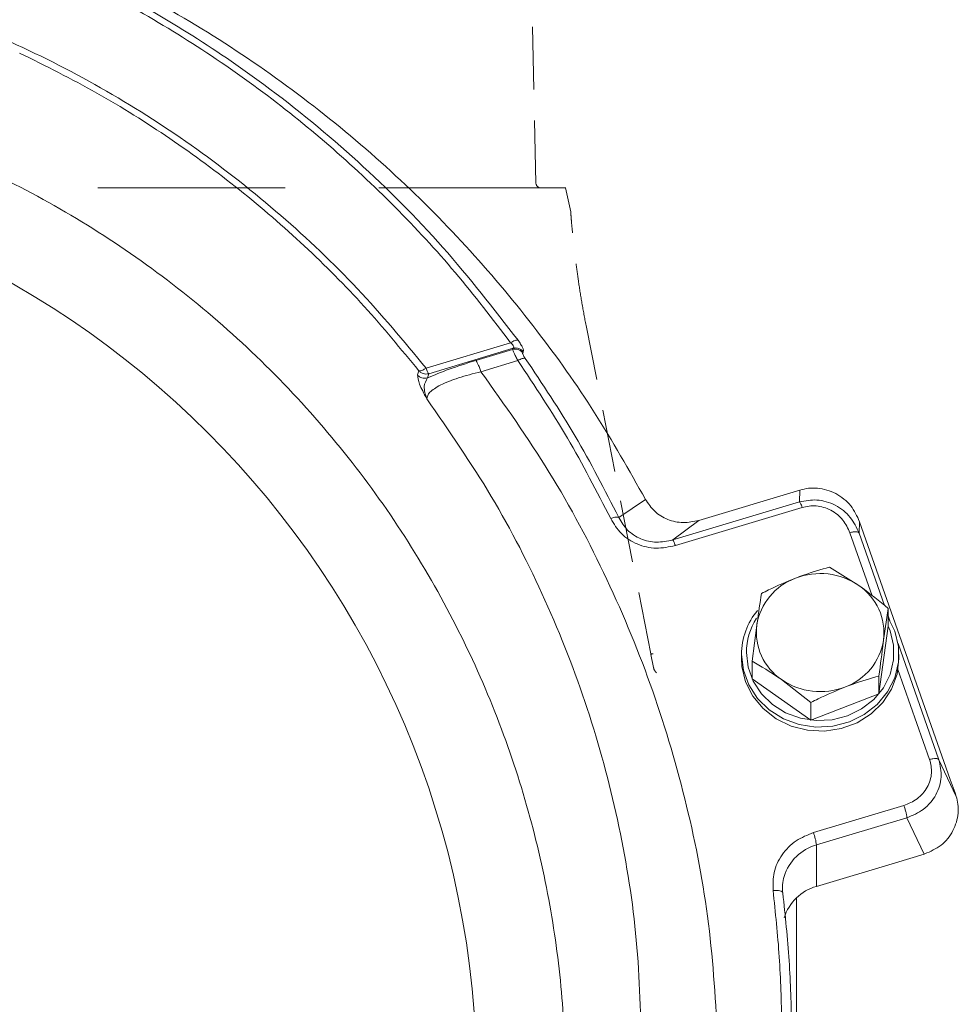
# Model space of a CAD drawing. Extents: x -3111 to -613, y -797 to 2242.
# Drawn here: x -1137 to -1041, y 2010 to 2110 of the extents above; entities that cross this region are included whole.
import ezdxf

# ---------------------------------------------------------------- set-up
doc = ezdxf.new("R2010")
doc.units = 0
doc.header["$LTSCALE"] = 5
doc.linetypes.add('HIDDEN', pattern=[1.905, 1.27, -0.635])

msp = doc.modelspace()

# ---------------------------------------------------------------- linework, layer by layer
at = {"color": 1, "linetype": 'HIDDEN', "lineweight": 9}
for p, q in [((-1084.13, 2093.7), (-1085.14, 2139.19)), ((-1080.59, 2090.79), (-1081.12, 2093.21)), ((-1076.11, 2064.38), (-1079.03, 2079.23)), ((-1072.45, 2045.83), (-1076.11, 2064.38)), ((-1072.46, 2045.81), (-1072.22, 2045.84)), ((-1072.46, 2045.81), (-1072.45, 2045.83)), ((-1072.44, 2045.76), (-1072.46, 2045.81)), ((-1072.45, 2045.83), (-1072.22, 2045.84)), ((-1072.22, 2045.84), (-1072.44, 2045.76)), ((-1072.18, 2044.46), (-1072.44, 2045.76))]:
    msp.add_line(p, q, dxfattribs=at)
at = {"color": 7, "linetype": 'Continuous', "lineweight": 9}
for p, q in [((-1095.3, 2074.89), (-1086.7, 2077.47)), ((-1086.43, 2076.9), (-1095.03, 2074.32)), ((-1090.25, 2075.66), (-1086.5, 2076.79)), ((-1086.5, 2076.79), (-1086.43, 2076.9)), ((-1085.97, 2075.65), (-1089.72, 2074.52)), ((-1095.16, 2073.89), (-1095.03, 2074.32)), ((-1067.57, 2059.4), (-1057.29, 2062.48)), ((-1057.33, 2061.29), (-1057.29, 2062.48)), ((-1075.7, 2059.7), (-1072.99, 2061.54)), ((-1057.33, 2061.29), (-1070.22, 2057.42)), ((-1057.06, 2060.72), (-1069.95, 2056.85)), ((-1067.57, 2059.4), (-1070.22, 2057.42)), ((-1051.22, 2059.27), (-1051.27, 2058.11)), ((-1051.22, 2059.27), (-1042.01, 2033.07)), ((-1049.95, 2051.74), (-1052.21, 2058.15)), ((-1048.68, 2050.75), (-1051.27, 2058.11)), ((-1054.28, 2054.65), (-1051.3, 2052.78)), ((-1048.31, 2050.46), (-1048.78, 2047.24)), ((-1048.31, 2048.65), (-1048.31, 2050.46)), ((-1048.13, 2049.18), (-1048.31, 2049.69)), ((-1062.15, 2045.09), (-1061.67, 2048.75)), ((-1049.25, 2041.77), (-1048.31, 2048.65)), ((-1043.16, 2035.06), (-1047.31, 2046.87)), ((-1063.23, 2045.77), (-1063.23, 2045.35)), ((-1047.23, 2045.35), (-1047.23, 2045.77)), ((-1062.15, 2043.28), (-1062.15, 2045.09)), ((-1049.25, 2041.77), (-1049.25, 2043.58)), ((-1044.1, 2035.09), (-1047.32, 2044.25)), ((-1062.15, 2043.28), (-1056.17, 2039.09)), ((-1056.17, 2040.89), (-1059.16, 2043.21)), ((-1056.17, 2039.09), (-1049.25, 2041.77)), ((-1056.17, 2039.09), (-1056.17, 2040.89)), ((-1043.16, 2035.06), (-1041.4, 2031.34)), ((-1041.52, 2031.7), (-1042.01, 2033.07)), ((-1041.4, 2031.34), (-1041.52, 2031.7)), ((-1055.91, 2027.66), (-1046.72, 2030.42)), ((-1055.6, 2026.4), (-1046.41, 2029.16)), ((-1044.66, 2025.47), (-1046.41, 2029.16)), ((-1055.6, 2026.4), (-1055.6, 2022.19)), ((-1047.57, 2024.6), (-1044.66, 2025.47)), ((-1044.66, 2025.47), (-1044.6, 2025.49)), ((-1047.57, 2024.6), (-1055.6, 2022.19)), ((-1057.65, 2005.25), (-1057.65, 2021.01))]:
    msp.add_line(p, q, dxfattribs=at)
at = {"color": 7, "linetype": 'Continuous', "lineweight": 9, "flags": 128}
for points in [[(-1048.31, 2049.48), (-1047.64, 2048.13), (-1047.27, 2046.57), (-1047.27, 2044.98), (-1047.64, 2043.41), (-1048.37, 2041.96), (-1049.42, 2040.69), (-1050.74, 2039.66), (-1052.26, 2038.91), (-1053.93, 2038.48), (-1055.66, 2038.39), (-1057.37, 2038.65), (-1058.97, 2039.24), (-1060.4, 2040.14), (-1061.59, 2041.3), (-1062.49, 2042.67), (-1063.04, 2044.19), (-1063.23, 2045.77), (-1063.23, 2045.77)], [(-1062.73, 2045.97), (-1062.55, 2044.48), (-1062.03, 2043.06), (-1061.2, 2041.77), (-1060.08, 2040.68), (-1058.74, 2039.84), (-1057.23, 2039.29), (-1055.63, 2039.05), (-1054.01, 2039.13), (-1052.45, 2039.53), (-1051.02, 2040.23), (-1049.78, 2041.2), (-1048.8, 2042.39), (-1048.12, 2043.75), (-1047.77, 2045.22), (-1047.77, 2046.71), (-1048.12, 2048.18), (-1048.31, 2048.64)], [(-1047.23, 2045.35), (-1047.41, 2043.76), (-1047.97, 2042.25), (-1048.86, 2040.88), (-1050.05, 2039.72), (-1051.48, 2038.82), (-1053.09, 2038.23), (-1054.79, 2037.97), (-1056.52, 2038.06), (-1058.19, 2038.49), (-1059.72, 2039.24), (-1061.03, 2040.27), (-1062.08, 2041.54), (-1062.81, 2042.99), (-1063.18, 2044.55), (-1063.23, 2045.35)]]:
    msp.add_lwpolyline(points, dxfattribs=at)
at = {"color": 1, "linetype": 'Continuous', "lineweight": 9}
msp.add_circle((-1183.62, 2002.22), 93.5, dxfattribs=at)
at = {"color": 1, "linetype": 'HIDDEN', "lineweight": 9}
msp.add_arc((-1083.63, 2093.71), 0.5, 181.273, 270, dxfattribs=at)
at = {"color": 7, "linetype": 'Continuous', "lineweight": 9}
for centre, radius, start, end in [((-1055.65, 2047.81), 6.09, 110.0577, 171.1105), ((-1055.23, 2047.07), 6.93, 55.4193, 111.2483), ((-1054.55, 2047.96), 5.81, 352.9112, 55.9987), ((-1056.15, 2045.73), 7.08, 140.2424, 179.6172), ((-1056.18, 2045.94), 6.55, 147.555, 179.8116), ((-1055.91, 2048.03), 5.81, 172.9112, 235.9987), ((-1054.8, 2048.18), 6.09, 290.0577, 351.1105), ((-1055.22, 2048.92), 6.93, 235.4193, 291.2483), ((-1060.87, 2025.78), 5.3, 6.7316, 20.7999), ((-1054.31, 2021.79), 4.79, 105.6667, 162.7966), ((-1054.77, 2022.01), 4.29, 163.7966, 186.8526), ((-1054.31, 2017.58), 4.79, 105.6656, 162.8537)]:
    msp.add_arc(centre, radius, start, end, dxfattribs=at)
for points, knots in [([(-1308.57, 1990.48), (-1308.81, 1993.88), (-1309.29, 2000.68), (-1308.94, 2011.02), (-1307.79, 2021.48), (-1305.69, 2032.04), (-1302.65, 2042.55), (-1298.65, 2052.86), (-1293.72, 2062.87), (-1287.9, 2072.43), (-1281.25, 2081.44), (-1273.85, 2089.79), (-1265.81, 2097.39), (-1257.23, 2104.18), (-1248.24, 2110.11), (-1238.99, 2115.14), (-1229.53, 2119.31), (-1219.88, 2122.65), (-1209.99, 2125.21), (-1199.8, 2126.96), (-1189.32, 2127.89), (-1178.54, 2127.92), (-1167.64, 2127.01), (-1156.74, 2125.12), (-1145.96, 2122.25), (-1135.44, 2118.42), (-1125.3, 2113.66), (-1115.66, 2108.05), (-1106.63, 2101.65), (-1098.3, 2094.58), (-1090.72, 2086.93), (-1083.99, 2078.84), (-1078, 2070.41), (-1074.66, 2064.5), (-1072.99, 2061.54)], [0, 0, 0, 0, 0.030949, 0.061902, 0.093926, 0.1265, 0.159482, 0.192719, 0.226054, 0.259328, 0.292389, 0.325095, 0.357314, 0.388936, 0.419865, 0.450024, 0.47899, 0.507821, 0.53654, 0.565178, 0.594777, 0.624921, 0.655552, 0.686604, 0.718001, 0.749661, 0.781491, 0.81339, 0.845251, 0.876959, 0.9084, 0.939459, 0.969641, 1, 1, 1, 1]), ([(-1085.95, 2077.72), (-1088.43, 2080.92), (-1093.4, 2087.32), (-1102.1, 2096.01), (-1110.86, 2103.23), (-1119.45, 2109.08), (-1127.6, 2113.76), (-1136.15, 2117.82), (-1145.05, 2121.21), (-1154.24, 2123.91), (-1163.66, 2125.88), (-1173.2, 2127.09), (-1182.81, 2127.54), (-1192.45, 2127.22), (-1202.03, 2126.13), (-1211.47, 2124.28), (-1220.69, 2121.71), (-1229.63, 2118.43), (-1238.27, 2114.47), (-1246.54, 2109.86), (-1255.23, 2104.08), (-1264.11, 2096.95), (-1272.89, 2088.29), (-1280.7, 2078.85), (-1287.47, 2068.76), (-1293.16, 2058.14), (-1297.75, 2047.07), (-1301.21, 2035.64), (-1303.61, 2023.97), (-1304.25, 2016.09), (-1304.56, 2012.16)], [0, 0, 0, 0, 0.041515, 0.083096, 0.124582, 0.155781, 0.186998, 0.218139, 0.249361, 0.280719, 0.312094, 0.343369, 0.374523, 0.40583, 0.437226, 0.468588, 0.499797, 0.530984, 0.562318, 0.593706, 0.625039, 0.666574, 0.708235, 0.750041, 0.79179, 0.833295, 0.87492, 0.916698, 0.958451, 1, 1, 1, 1]), ([(-1086.7, 2077.47), (-1088.54, 2079.87), (-1092.2, 2084.67), (-1098.41, 2091.36), (-1105.09, 2097.62), (-1112.3, 2103.39), (-1119.96, 2108.61), (-1128.07, 2113.26), (-1136.54, 2117.28), (-1145.37, 2120.65), (-1154.48, 2123.33), (-1163.82, 2125.28), (-1173.28, 2126.48), (-1182.82, 2126.92), (-1192.37, 2126.6), (-1201.87, 2125.52), (-1211.24, 2123.7), (-1220.38, 2121.14), (-1229.27, 2117.88), (-1237.82, 2113.96), (-1246.03, 2109.38), (-1254.65, 2103.66), (-1263.47, 2096.57), (-1272.19, 2087.98), (-1279.94, 2078.61), (-1286.67, 2068.58), (-1292.32, 2058.03), (-1296.89, 2047.03), (-1300.33, 2035.67), (-1302.71, 2024.08), (-1303.34, 2016.25), (-1303.65, 2012.34)], [0, 0, 0, 0, 0.031266, 0.062343, 0.093584, 0.12463, 0.155926, 0.187032, 0.218278, 0.249366, 0.280765, 0.312057, 0.343267, 0.374438, 0.40572, 0.437091, 0.46831, 0.49962, 0.530787, 0.562111, 0.593368, 0.624817, 0.666277, 0.707973, 0.749842, 0.791465, 0.833156, 0.874803, 0.916614, 0.958343, 1, 1, 1, 1]), ([(-1169.57, 2117.13), (-1165.9, 2116.56), (-1158.54, 2115.4), (-1147.82, 2112.29), (-1137.49, 2108.23), (-1127.69, 2103.19), (-1118.49, 2097.28), (-1109.97, 2090.53), (-1102.12, 2083.1), (-1097.57, 2077.62), (-1095.3, 2074.89)], [0, 0, 0, 0, 0.124588, 0.249873, 0.375208, 0.499867, 0.624603, 0.749923, 0.875268, 1, 1, 1, 1]), ([(-1096.04, 2074.62), (-1097.86, 2076.83), (-1101.49, 2081.25), (-1107.61, 2087.38), (-1114.2, 2093.1), (-1121.26, 2098.29), (-1128.7, 2102.98), (-1133.98, 2105.61), (-1136.62, 2106.92)], [0, 0, 0, 0, 0.1663, 0.333379, 0.500669, 0.667635, 0.833826, 1, 1, 1, 1]), ([(-1183.62, 1899.72), (-1186.69, 1899.8), (-1192.94, 1899.96), (-1202.39, 1901.31), (-1211.95, 1903.54), (-1221.47, 1906.79), (-1230.82, 1911.04), (-1239.84, 1916.3), (-1248.35, 1922.51), (-1256.23, 1929.61), (-1263.32, 1937.48), (-1269.54, 1946), (-1274.8, 1955.01), (-1279.05, 1964.36), (-1282.29, 1973.89), (-1284.54, 1983.45), (-1285.84, 1992.89), (-1286.26, 2002.22), (-1285.84, 2011.55), (-1284.54, 2020.99), (-1282.29, 2030.55), (-1279.05, 2040.08), (-1274.8, 2049.43), (-1269.54, 2058.44), (-1263.32, 2066.95), (-1256.23, 2074.83), (-1248.35, 2081.93), (-1239.84, 2088.14), (-1230.82, 2093.4), (-1221.47, 2097.65), (-1211.95, 2100.89), (-1202.39, 2103.14), (-1192.94, 2104.44), (-1183.62, 2104.86), (-1174.29, 2104.44), (-1164.85, 2103.14), (-1155.29, 2100.89), (-1145.76, 2097.65), (-1136.41, 2093.4), (-1127.4, 2088.14), (-1118.88, 2081.93), (-1111.01, 2074.83), (-1103.91, 2066.95), (-1097.7, 2058.44), (-1092.44, 2049.43), (-1088.18, 2040.08), (-1084.94, 2030.55), (-1082.7, 2020.99), (-1081.4, 2011.55), (-1080.98, 2002.22), (-1081.4, 1992.89), (-1082.7, 1983.45), (-1084.94, 1973.89), (-1088.18, 1964.36), (-1092.44, 1955.01), (-1097.7, 1946), (-1103.91, 1937.48), (-1111.01, 1929.61), (-1118.88, 1922.51), (-1127.4, 1916.3), (-1136.41, 1911.04), (-1145.76, 1906.79), (-1155.29, 1903.54), (-1164.85, 1901.31), (-1174.29, 1899.96), (-1180.54, 1899.8), (-1183.62, 1899.72)], [0, 0, 0, 0, 0.014321, 0.029124, 0.044367, 0.059997, 0.075951, 0.092156, 0.108534, 0.125, 0.141466, 0.157844, 0.174049, 0.190003, 0.205633, 0.220876, 0.235679, 0.25, 0.264321, 0.279124, 0.294367, 0.309997, 0.325951, 0.342156, 0.358534, 0.375, 0.391466, 0.407844, 0.424049, 0.440003, 0.455633, 0.470876, 0.485679, 0.5, 0.514321, 0.529124, 0.544367, 0.559997, 0.575951, 0.592156, 0.608534, 0.625, 0.641466, 0.657844, 0.674049, 0.690003, 0.705633, 0.720876, 0.735679, 0.75, 0.764321, 0.779124, 0.794367, 0.809997, 0.825951, 0.842156, 0.858534, 0.875, 0.891466, 0.907844, 0.924049, 0.940003, 0.955633, 0.970876, 0.985679, 1, 1, 1, 1]), ([(-1085.95, 2077.72), (-1085.99, 2077.72), (-1086.07, 2077.74), (-1086.25, 2077.69), (-1086.47, 2077.61), (-1086.63, 2077.51), (-1086.7, 2077.47)], [0, 0, 0, 0, 0.250011, 0.500006, 0.750004, 1, 1, 1, 1]), ([(-1086.7, 2077.47), (-1086.64, 2077.41), (-1086.51, 2077.29), (-1086.39, 2077.12), (-1086.36, 2076.98), (-1086.41, 2076.93), (-1086.43, 2076.9)], [0, 0, 0, 0, 0.262091, 0.500031, 0.737615, 1, 1, 1, 1]), ([(-1085.95, 2077.72), (-1085.86, 2077.58), (-1085.67, 2077.31), (-1085.48, 2076.97), (-1085.38, 2076.7), (-1085.4, 2076.61), (-1085.41, 2076.57)], [0, 0, 0, 0, 0.249979, 0.50057, 0.750272, 1, 1, 1, 1]), ([(-1086.5, 2076.79), (-1086.41, 2076.8), (-1086.22, 2076.84), (-1085.94, 2076.78), (-1085.68, 2076.66), (-1085.54, 2076.52), (-1085.47, 2076.46)], [0, 0, 0, 0, 0.250012, 0.500006, 0.750004, 1, 1, 1, 1]), ([(-1085.97, 2075.65), (-1086.05, 2075.79), (-1086.19, 2076.08), (-1086.36, 2076.42), (-1086.47, 2076.67), (-1086.49, 2076.75), (-1086.5, 2076.79)], [0, 0, 0, 0, 0.253777, 0.500345, 0.746918, 1, 1, 1, 1]), ([(-1085.41, 2076.57), (-1085.48, 2076.64), (-1085.61, 2076.77), (-1085.87, 2076.89), (-1086.16, 2076.95), (-1086.34, 2076.92), (-1086.43, 2076.9)], [0, 0, 0, 0, 0.249996, 0.499994, 0.749988, 1, 1, 1, 1]), ([(-1085.21, 2075.88), (-1085.26, 2075.95), (-1085.35, 2076.08), (-1085.44, 2076.26), (-1085.49, 2076.39), (-1085.48, 2076.43), (-1085.47, 2076.46)], [0, 0, 0, 0, 0.250449, 0.500764, 0.750752, 1, 1, 1, 1]), ([(-1085.41, 2076.57), (-1085.42, 2076.55), (-1085.44, 2076.51), (-1085.46, 2076.47), (-1085.47, 2076.46)], [0, 0, 0, 0, 0.500033, 1, 1, 1, 1]), ([(-1095.16, 2073.89), (-1094.46, 2074.18), (-1093.06, 2074.78), (-1091.19, 2075.37), (-1090.25, 2075.66)], [0, 0, 0, 0, 0.499705, 1, 1, 1, 1]), ([(-1085.21, 2075.88), (-1085.25, 2075.89), (-1085.33, 2075.9), (-1085.52, 2075.86), (-1085.74, 2075.78), (-1085.89, 2075.69), (-1085.97, 2075.65)], [0, 0, 0, 0, 0.249996, 0.499994, 0.749989, 1, 1, 1, 1]), ([(-1076.53, 2059.58), (-1077.94, 2062.34), (-1080.77, 2067.86), (-1084.24, 2073.05), (-1085.97, 2075.65)], [0, 0, 0, 0, 0.5000076, 1, 1, 1, 1]), ([(-1085.21, 2075.88), (-1083.47, 2073.27), (-1079.97, 2068.05), (-1077.13, 2062.49), (-1075.7, 2059.7)], [0, 0, 0, 0, 0.498537, 1, 1, 1, 1]), ([(-1096.18, 2074.19), (-1096.16, 2074.26), (-1096.11, 2074.41), (-1096.07, 2074.55), (-1096.04, 2074.62)], [0, 0, 0, 0, 0.4998, 1, 1, 1, 1]), ([(-1096.04, 2074.62), (-1096.01, 2074.61), (-1095.93, 2074.6), (-1095.75, 2074.64), (-1095.54, 2074.74), (-1095.38, 2074.84), (-1095.3, 2074.89)], [0, 0, 0, 0, 0.250008, 0.500002, 0.750005, 1, 1, 1, 1]), ([(-1095.03, 2074.32), (-1095.12, 2074.3), (-1095.31, 2074.27), (-1095.58, 2074.32), (-1095.84, 2074.43), (-1095.98, 2074.56), (-1096.04, 2074.62)], [0, 0, 0, 0, 0.25346, 0.499995, 0.746593, 1, 1, 1, 1]), ([(-1089.72, 2074.52), (-1090.5, 2074.32), (-1092.07, 2073.92), (-1093.93, 2073.17), (-1095.07, 2072.41), (-1095.18, 2071.99), (-1095.23, 2071.78)], [0, 0, 0, 0, 0.249846, 0.496353, 0.74524, 1, 1, 1, 1]), ([(-1065.62, 2006.29), (-1065.85, 2010.33), (-1066.32, 2018.42), (-1068.62, 2030.39), (-1072.05, 2042.12), (-1076.74, 2053.47), (-1082.52, 2064.4), (-1087.32, 2071.15), (-1089.72, 2074.52)], [0, 0, 0, 0, 0.166821, 0.333655, 0.499903, 0.667065, 0.833931, 1, 1, 1, 1]), ([(-1095.23, 2071.78), (-1095.52, 2072.31), (-1096.08, 2073.38), (-1096.14, 2073.92), (-1096.18, 2074.19)], [0, 0, 0, 0, 0.500079, 1, 1, 1, 1]), ([(-1096.18, 2074.19), (-1096.11, 2074.13), (-1095.98, 2074), (-1095.72, 2073.88), (-1095.44, 2073.84), (-1095.25, 2073.87), (-1095.16, 2073.89)], [0, 0, 0, 0, 0.250013, 0.500008, 0.750006, 1, 1, 1, 1]), ([(-1095.23, 2071.78), (-1095.37, 2072.21), (-1095.63, 2073.05), (-1095.31, 2073.61), (-1095.16, 2073.89)], [0, 0, 0, 0, 0.517516, 1, 1, 1, 1]), ([(-1073.37, 2005.76), (-1073.49, 2009.66), (-1073.73, 2017.45), (-1075.66, 2029.01), (-1078.72, 2040.36), (-1083.03, 2051.35), (-1088.42, 2061.95), (-1092.97, 2068.5), (-1095.23, 2071.78)], [0, 0, 0, 0, 0.166852, 0.333598, 0.49991, 0.666916, 0.833839, 1, 1, 1, 1]), ([(-1057.29, 2062.48), (-1057, 2062.56), (-1056.41, 2062.7), (-1055.48, 2062.7), (-1054.54, 2062.52), (-1053.32, 2062.02), (-1052.01, 2060.98), (-1051.48, 2059.84), (-1051.22, 2059.27)], [0, 0, 0, 0, 0.116754, 0.232859, 0.356996, 0.485204, 0.746205, 1, 1, 1, 1]), ([(-1072.99, 2061.54), (-1072.7, 2061.11), (-1072.14, 2060.26), (-1070.76, 2059.42), (-1069.15, 2059.07), (-1068.1, 2059.29), (-1067.57, 2059.4)], [0, 0, 0, 0, 0.250805, 0.500668, 0.749955, 1, 1, 1, 1]), ([(-1051.27, 2058.11), (-1051.53, 2058.67), (-1052.07, 2059.81), (-1053.37, 2060.84), (-1054.59, 2061.33), (-1055.83, 2061.57), (-1056.74, 2061.4), (-1057.33, 2061.29)], [0, 0, 0, 0, 0.249575, 0.509945, 0.63918, 0.765055, 1, 1, 1, 1]), ([(-1052.21, 2058.15), (-1052.41, 2058.6), (-1052.84, 2059.51), (-1053.88, 2060.35), (-1054.86, 2060.75), (-1055.61, 2060.89), (-1056.36, 2060.89), (-1056.82, 2060.77), (-1057.06, 2060.72)], [0, 0, 0, 0, 0.253794, 0.514795, 0.643003, 0.767141, 0.883199, 1, 1, 1, 1]), ([(-1075.7, 2059.7), (-1075.75, 2059.72), (-1075.85, 2059.75), (-1076.13, 2059.72), (-1076.38, 2059.64), (-1076.53, 2059.58)], [0, 0, 0, 0, 0.280762, 0.561527, 1, 1, 1, 1]), ([(-1069.95, 2056.85), (-1070.6, 2056.71), (-1071.9, 2056.44), (-1073.88, 2056.9), (-1075.55, 2057.98), (-1076.2, 2059.05), (-1076.53, 2059.58)], [0, 0, 0, 0, 0.250443, 0.500452, 0.750229, 1, 1, 1, 1]), ([(-1070.22, 2057.42), (-1070.77, 2057.3), (-1071.59, 2057.13), (-1072.7, 2057.27), (-1073.49, 2057.51), (-1074.21, 2057.9), (-1075.05, 2058.58), (-1075.44, 2059.25), (-1075.7, 2059.7)], [0, 0, 0, 0, 0.251153, 0.375398, 0.499588, 0.623554, 0.748305, 1, 1, 1, 1]), ([(-1057.74, 2053.53), (-1057.47, 2053.63), (-1056.3, 2054.08), (-1055.16, 2054.4), (-1054.28, 2054.65)], [0, 0, 0, 0, 0.235696, 1, 1, 1, 1]), ([(-1061.2, 2051.97), (-1060.96, 2052.09), (-1059.83, 2052.66), (-1058.66, 2053.15), (-1057.74, 2053.53)], [0, 0, 0, 0, 0.215894, 1, 1, 1, 1]), ([(-1051.3, 2052.78), (-1051.22, 2052.73), (-1050.21, 2052.02), (-1049.23, 2051.21), (-1048.31, 2050.46)], [0, 0, 0, 0, 0.070215, 1, 1, 1, 1]), ([(-1061.67, 2048.75), (-1061.66, 2048.83), (-1061.5, 2049.99), (-1061.35, 2051.01), (-1061.2, 2051.97)], [0, 0, 0, 0, 0.070215, 1, 1, 1, 1]), ([(-1048.78, 2047.24), (-1048.79, 2047.16), (-1048.95, 2045.99), (-1049.1, 2044.74), (-1049.25, 2043.58)], [0, 0, 0, 0, 0.0702148, 1, 1, 1, 1]), ([(-1059.16, 2043.21), (-1059.23, 2043.26), (-1060.24, 2043.97), (-1061.23, 2044.55), (-1062.15, 2045.09)], [0, 0, 0, 0, 0.070215, 1, 1, 1, 1]), ([(-1049.25, 2043.58), (-1050.12, 2043.33), (-1051.26, 2043.01), (-1052.43, 2042.56), (-1052.71, 2042.46)], [0, 0, 0, 0, 0.764304, 1, 1, 1, 1]), ([(-1052.71, 2042.46), (-1053.63, 2042.07), (-1054.8, 2041.58), (-1055.92, 2041.02), (-1056.17, 2040.89)], [0, 0, 0, 0, 0.7841057, 1, 1, 1, 1]), ([(-1046.72, 2030.42), (-1046.25, 2030.61), (-1045.53, 2030.91), (-1044.78, 2031.62), (-1044.33, 2032.26), (-1044.03, 2032.97), (-1043.83, 2033.93), (-1043.99, 2034.64), (-1044.1, 2035.09)], [0, 0, 0, 0, 0.24098, 0.370393, 0.502219, 0.633675, 0.76207, 1, 1, 1, 1]), ([(-1046.41, 2029.16), (-1045.83, 2029.41), (-1044.91, 2029.8), (-1043.99, 2030.7), (-1043.43, 2031.51), (-1043.07, 2032.38), (-1042.83, 2033.59), (-1043.03, 2034.48), (-1043.16, 2035.06)], [0, 0, 0, 0, 0.240449, 0.377814, 0.501449, 0.631732, 0.758394, 1, 1, 1, 1]), ([(-1044.6, 2025.49), (-1044.01, 2025.75), (-1042.83, 2026.26), (-1041.62, 2027.81), (-1041.18, 2029.33), (-1041.19, 2030.56), (-1041.33, 2031.08), (-1041.4, 2031.34)], [0, 0, 0, 0, 0.245349, 0.497332, 0.745573, 0.873219, 1, 1, 1, 1]), ([(-1060.02, 2021.78), (-1060.03, 2022.39), (-1060.05, 2023.66), (-1059.19, 2025.45), (-1057.78, 2026.91), (-1056.52, 2027.42), (-1055.91, 2027.66)], [0, 0, 0, 0, 0.242549, 0.5, 0.757451, 1, 1, 1, 1]), ([(-1059.13, 2008.24), (-1059.18, 2010.5), (-1059.3, 2015.02), (-1059.78, 2019.53), (-1060.02, 2021.78)], [0, 0, 0, 0, 0.500133, 1, 1, 1, 1]), ([(-1059.02, 2021.5), (-1058.78, 2019.21), (-1058.3, 2014.67), (-1058.18, 2010.12), (-1058.13, 2007.87)], [0, 0, 0, 0, 0.504983, 1, 1, 1, 1])]:
    msp.add_open_spline(points, degree=3, knots=knots, dxfattribs=at)
at = {"color": 1, "linetype": 'HIDDEN', "lineweight": 9, "ltscale": 3}
msp.add_open_spline([(-1081.12, 2093.21), (-1081.12, 2093.21), (-1080.98, 2093.21), (-1081.47, 2093.21), (-1082.68, 2093.21), (-1084.95, 2093.21), (-1088.18, 2093.21), (-1092.44, 2093.21), (-1097.7, 2093.21), (-1103.91, 2093.21), (-1111.01, 2093.21), (-1118.88, 2093.21), (-1127.4, 2093.21), (-1136.41, 2093.21), (-1145.76, 2093.21), (-1155.29, 2093.21), (-1164.85, 2093.21), (-1174.29, 2093.21), (-1183.62, 2093.21), (-1192.94, 2093.21), (-1202.39, 2093.21), (-1211.95, 2093.21), (-1221.47, 2093.21), (-1230.82, 2093.21), (-1239.84, 2093.21), (-1248.35, 2093.21), (-1256.23, 2093.21), (-1263.32, 2093.21), (-1269.54, 2093.21), (-1274.8, 2093.21), (-1279.05, 2093.21), (-1282.29, 2093.21), (-1284.56, 2093.21), (-1285.77, 2093.21), (-1286.26, 2093.21), (-1286.12, 2093.21), (-1286.12, 2093.21)], degree=3, knots=[0, 0, 0, 0, 0.00001, 0.028652, 0.058258, 0.088743, 0.120002, 0.151909, 0.18432, 0.217076, 0.250007, 0.282938, 0.315693, 0.348104, 0.380011, 0.41127, 0.441756, 0.471361, 0.500003, 0.528645, 0.558251, 0.588736, 0.619995, 0.651902, 0.684313, 0.717069, 0.749999, 0.78293, 0.815686, 0.848097, 0.880004, 0.911263, 0.941748, 0.971354, 0.999996, 1, 1, 1, 1], dxfattribs=at)
at = {"color": 1, "linetype": 'HIDDEN', "lineweight": 9}
for points, knots in [([(-1079.03, 2079.23), (-1079.18, 2079.98), (-1079.46, 2081.49), (-1079.76, 2083.4), (-1079.98, 2084.96), (-1080.14, 2086.22), (-1080.3, 2087.54), (-1080.43, 2088.84), (-1080.53, 2089.93), (-1080.58, 2090.58), (-1080.6, 2090.85), (-1080.59, 2090.78), (-1080.59, 2090.77)], [0, 0, 0, 0, 0.124357, 0.247952, 0.327162, 0.409823, 0.495941, 0.613308, 0.743935, 0.867231, 0.992361, 1, 1, 1, 1]), ([(-1072.18, 2044.46), (-1072.15, 2044.35), (-1072.09, 2044.13), (-1071.93, 2043.97), (-1071.86, 2043.89)], [0, 0, 0, 0, 0.500975, 1, 1, 1, 1])]:
    msp.add_open_spline(points, degree=3, knots=knots, dxfattribs=at)
at = {"color": 7, "linetype": 'Continuous', "lineweight": 9}
for points in [[(-1089.72, 2074.52), (-1089.77, 2074.67), (-1089.88, 2074.97), (-1090.03, 2075.31), (-1090.16, 2075.57), (-1090.22, 2075.63), (-1090.25, 2075.66)], [(-1095.03, 2074.32), (-1095.05, 2074.34), (-1095.08, 2074.37), (-1095.14, 2074.49), (-1095.22, 2074.67), (-1095.27, 2074.81), (-1095.3, 2074.89)], [(-1057.06, 2060.72), (-1057.09, 2060.8), (-1057.14, 2060.95), (-1057.22, 2061.13), (-1057.29, 2061.26), (-1057.32, 2061.28), (-1057.33, 2061.29)], [(-1069.95, 2056.85), (-1069.98, 2056.93), (-1070.03, 2057.08), (-1070.11, 2057.26), (-1070.18, 2057.39), (-1070.21, 2057.41), (-1070.22, 2057.42)], [(-1052.21, 2058.15), (-1052.09, 2058.18), (-1051.87, 2058.24), (-1051.58, 2058.25), (-1051.36, 2058.21), (-1051.3, 2058.15), (-1051.27, 2058.11)], [(-1044.1, 2035.09), (-1043.99, 2035.12), (-1043.76, 2035.18), (-1043.47, 2035.2), (-1043.25, 2035.16), (-1043.19, 2035.09), (-1043.16, 2035.06)], [(-1046.72, 2030.42), (-1046.68, 2030.3), (-1046.6, 2030.06), (-1046.49, 2029.68), (-1046.42, 2029.35), (-1046.41, 2029.22), (-1046.41, 2029.16)], [(-1060.02, 2021.78), (-1059.89, 2021.78), (-1059.63, 2021.8), (-1059.3, 2021.75), (-1059.07, 2021.64), (-1059.04, 2021.54), (-1059.02, 2021.5)]]:
    msp.add_open_spline(points, degree=3, dxfattribs=at)

doc.saveas('drawing.dxf')
